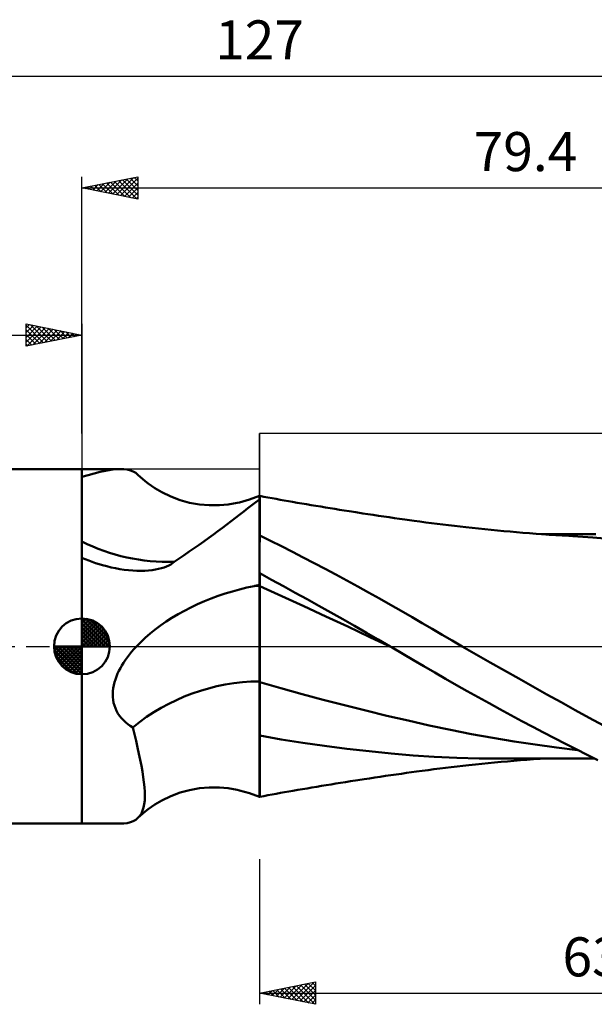
# Model space of a CAD drawing. Units: millimetres. Extents: x -65 to 111, y -32 to 56.
# Drawn here: x -6 to 46, y -32 to 56 of the extents above; entities that cross this region are included whole.
import ezdxf
from ezdxf.enums import TextEntityAlignment as Align

# ---------------------------------------------------------------- set-up
doc = ezdxf.new("R2010")
doc.units = ezdxf.units.MM
doc.header["$LTSCALE"] = 5.2
doc.linetypes.add('LONGDASH_DASH', pattern=[0.85, 0.4, -0.2, 0.05, -0.2])
for name, color, linetype in [('1', 4, 'CONTINUOUS'), ('2', 7, 'CONTINUOUS'), ('4', 2, 'LONGDASH_DASH'), ('CUT', 1, 'CONTINUOUS'), ('NOCUT', 7, 'CONTINUOUS'), ('SK1', 4, 'CONTINUOUS'), ('SK2', 7, 'CONTINUOUS'), ('SK4', 2, 'LONGDASH_DASH')]:
    doc.layers.add(name, color=color, linetype=linetype)
doc.styles.get("Standard").update_dxf_attribs({"font": 'Monospac821 BT'})

msp = doc.modelspace()

# ---------------------------------------------------------------- linework, layer by layer
at = {"layer": '1', "color": 4, "linetype": 'CONTINUOUS', "lineweight": 50}
for p, q in [((-0.01, 15.875), (3.419, 15.875)), ((-0.01, -15.875), (-0.01, 15.875)), ((3.002, 15.857), (3.409, 15.875)), ((3.739, 15.863), (3.409, 15.875)), ((-0.01, 15.167), (0.553, 15.338)), ((0.553, 15.338), (1.093, 15.49)), ((1.093, 15.49), (1.61, 15.621)), ((1.61, 15.621), (2.101, 15.728)), ((2.101, 15.728), (2.566, 15.808)), ((2.566, 15.808), (3.002, 15.857)), ((4.044, 15.823), (3.739, 15.863)), ((4.324, 15.754), (4.044, 15.823)), ((4.578, 15.656), (4.324, 15.754)), ((4.805, 15.526), (4.578, 15.656)), ((5.004, 15.364), (4.805, 15.526)), ((5.646, 14.796), (5.004, 15.364)), ((5.915, 14.585), (5.646, 14.796)), ((6.516, 14.165), (5.915, 14.585)), ((7.14, 13.794), (6.516, 14.165)), ((7.941, 13.406), (7.14, 13.794)), ((8.77, 13.095), (7.941, 13.406)), ((14.999, 13.138), (15.892, 13.464)), ((15.892, 13.464), (15.894, 13.465)), ((15.892, 13.457), (15.892, 13.464)), ((15.892, 13.457), (15.892, 13.464)), ((15.892, 13.435), (15.892, 13.457)), ((15.892, 13.435), (15.892, 13.457)), ((15.892, 13.399), (15.892, 13.435)), ((15.892, 13.399), (15.892, 13.435)), ((15.892, 13.349), (15.892, 13.399)), ((15.892, 13.349), (15.892, 13.399)), ((15.892, 13.285), (15.892, 13.349)), ((15.892, 13.285), (15.892, 13.349)), ((15.892, 13.207), (15.892, 13.285)), ((15.892, 13.206), (15.892, 13.285)), ((15.894, 13.465), (15.895, 13.465)), ((15.895, 13.465), (15.896, 13.466)), ((15.896, 13.466), (15.897, 13.466)), ((15.897, 13.466), (15.899, 13.467)), ((15.899, 13.467), (15.9, 13.467)), ((16.267, 13.4), (15.9, 13.468)), ((15.9, 9.334), (15.9, 13.468)), ((16.635, 13.332), (16.267, 13.4)), ((17.002, 13.265), (16.635, 13.332)), ((17.37, 13.199), (17.002, 13.265)), ((9.606, 12.866), (8.77, 13.095)), ((10.498, 12.708), (9.606, 12.866)), ((11.386, 12.634), (10.498, 12.708)), ((11.386, 12.634), (12.288, 12.64)), ((12.288, 12.64), (13.076, 12.71)), ((13.076, 12.71), (13.869, 12.843)), ((13.869, 12.843), (14.101, 12.893)), ((14.101, 12.893), (14.999, 13.138)), ((14.483, 12.09), (14.843, 12.368)), ((14.843, 12.368), (15.196, 12.639)), ((15.196, 12.639), (15.545, 12.905)), ((15.545, 12.905), (15.89, 13.163)), ((15.89, 5.496), (15.89, 13.163)), ((15.891, 12.886), (15.892, 13.007)), ((15.891, 12.887), (15.892, 13.007)), ((15.891, 12.752), (15.891, 12.887)), ((15.891, 12.752), (15.891, 12.886)), ((15.891, 12.603), (15.891, 12.752)), ((15.891, 12.603), (15.891, 12.752)), ((15.891, 12.441), (15.891, 12.603)), ((15.891, 12.441), (15.891, 12.603)), ((15.891, 12.266), (15.891, 12.441)), ((15.891, 12.266), (15.891, 12.441)), ((15.892, 13.114), (15.892, 13.207)), ((15.892, 13.114), (15.892, 13.206)), ((15.892, 13.007), (15.892, 13.114)), ((15.892, 13.007), (15.892, 13.114)), ((17.737, 13.133), (17.37, 13.199)), ((18.104, 13.068), (17.737, 13.133)), ((18.472, 13.003), (18.104, 13.068)), ((18.839, 12.938), (18.472, 13.003)), ((19.257, 12.866), (18.839, 12.938)), ((19.675, 12.794), (19.257, 12.866)), ((20.093, 12.722), (19.675, 12.794)), ((20.511, 12.652), (20.093, 12.722)), ((20.934, 12.581), (20.511, 12.652)), ((21.358, 12.51), (20.934, 12.581)), ((21.781, 12.44), (21.358, 12.51)), ((22.204, 12.371), (21.781, 12.44)), ((22.628, 12.303), (22.204, 12.371)), ((13.361, 11.222), (13.743, 11.517)), ((13.743, 11.517), (14.117, 11.806)), ((14.117, 11.806), (14.483, 12.09)), ((15.891, 12.077), (15.891, 12.266)), ((15.891, 12.077), (15.891, 12.266)), ((15.891, 11.875), (15.891, 12.077)), ((15.891, 11.875), (15.891, 12.077)), ((15.891, 11.661), (15.891, 11.875)), ((15.891, 11.661), (15.891, 11.875)), ((15.891, 11.434), (15.891, 11.661)), ((15.891, 11.433), (15.891, 11.661)), ((23.051, 12.235), (22.628, 12.303)), ((23.475, 12.167), (23.051, 12.235)), ((23.898, 12.1), (23.475, 12.167)), ((24.51, 12.005), (23.898, 12.1)), ((25.122, 11.911), (24.51, 12.005)), ((25.594, 11.839), (25.122, 11.911)), ((26.066, 11.768), (25.594, 11.839)), ((26.538, 11.697), (26.066, 11.768)), ((27.01, 11.628), (26.538, 11.697)), ((27.482, 11.559), (27.01, 11.628)), ((27.954, 11.491), (27.482, 11.559)), ((28.426, 11.423), (27.954, 11.491)), ((12.165, 10.319), (12.57, 10.621)), ((12.57, 10.621), (12.969, 10.923)), ((12.969, 10.923), (13.361, 11.222)), ((15.89, 10.942), (15.891, 11.194)), ((15.89, 10.942), (15.891, 11.194)), ((15.89, 10.678), (15.89, 10.942)), ((15.89, 10.678), (15.89, 10.942)), ((15.89, 10.402), (15.89, 10.678)), ((15.89, 10.402), (15.89, 10.678)), ((15.891, 11.194), (15.891, 11.434)), ((15.891, 11.194), (15.891, 11.433)), ((28.898, 11.356), (28.426, 11.423)), ((29.315, 11.298), (28.898, 11.356)), ((29.733, 11.24), (29.315, 11.298)), ((30.246, 11.17), (29.733, 11.24)), ((30.759, 11.101), (30.246, 11.17)), ((31.271, 11.034), (30.759, 11.101)), ((31.784, 10.969), (31.271, 11.034)), ((32.297, 10.905), (31.784, 10.969)), ((32.81, 10.843), (32.297, 10.905)), ((33.323, 10.782), (32.81, 10.843)), ((33.836, 10.723), (33.323, 10.782)), ((34.343, 10.666), (33.836, 10.723)), ((34.91, 10.605), (34.343, 10.666)), ((35.477, 10.545), (34.91, 10.605)), ((10.909, 9.404), (11.335, 9.71)), ((11.335, 9.71), (11.753, 10.015)), ((11.753, 10.015), (12.165, 10.319)), ((15.89, 10.114), (15.89, 10.402)), ((15.89, 10.114), (15.89, 10.402)), ((15.89, 9.814), (15.89, 10.114)), ((15.89, 9.814), (15.89, 10.114)), ((15.89, 9.503), (15.89, 9.814)), ((15.89, 9.503), (15.89, 9.814)), ((16.872, 9.457), (15.9, 9.94)), ((36.044, 10.487), (35.477, 10.545)), ((36.611, 10.431), (36.044, 10.487)), ((37.178, 10.377), (36.611, 10.431)), ((37.745, 10.324), (37.178, 10.377)), ((38.312, 10.274), (37.745, 10.324)), ((38.879, 10.225), (38.312, 10.274)), ((39.465, 10.176), (38.879, 10.225)), ((40.05, 10.129), (39.465, 10.176)), ((40.636, 10.085), (40.05, 10.129)), ((41.222, 10.042), (40.636, 10.085)), ((41.548, 10.044), (41.13, 10.044)), ((41.808, 10), (41.222, 10.042)), ((41.967, 10.043), (41.548, 10.044)), ((42.393, 9.961), (41.808, 10)), ((42.396, 10.042), (41.967, 10.043)), ((42.979, 9.924), (42.393, 9.961)), ((42.755, 10.042), (42.396, 10.042)), ((43.097, 10.041), (42.755, 10.042)), ((43.565, 9.888), (42.979, 9.924)), ((43.44, 10.041), (43.097, 10.041)), ((43.783, 10.04), (43.44, 10.041)), ((43.923, 9.867), (43.565, 9.888)), ((44.191, 10.039), (43.783, 10.04)), ((45.733, 9.747), (43.923, 9.867)), ((44.646, 10.039), (44.191, 10.039)), ((45.094, 10.038), (44.646, 10.039)), ((45.542, 10.038), (45.094, 10.038)), ((45.99, 10.037), (45.542, 10.038)), ((47.515, 9.596), (45.733, 9.747)), ((10.039, 8.79), (10.476, 9.097)), ((10.476, 9.097), (10.909, 9.404)), ((15.89, 9.477), (15.89, 9.503)), ((15.89, 9.477), (15.89, 9.503)), ((15.89, 9.451), (15.89, 9.477)), ((15.89, 9.451), (15.89, 9.477)), ((15.89, 9.426), (15.89, 9.451)), ((15.89, 9.426), (15.89, 9.451)), ((15.89, 9.401), (15.89, 9.426)), ((15.89, 9.401), (15.89, 9.426)), ((15.89, 9.377), (15.89, 9.401)), ((15.89, 9.377), (15.89, 9.401)), ((15.89, 9.353), (15.89, 9.377)), ((15.89, 9.352), (15.89, 9.377)), ((15.89, 9.329), (15.89, 9.353)), ((15.89, 9.329), (15.89, 9.352)), ((15.89, 9.319), (15.891, 9.321)), ((15.891, 9.321), (15.893, 9.323)), ((15.893, 9.323), (15.894, 9.325)), ((15.894, 9.325), (15.896, 9.327)), ((15.896, 9.327), (15.897, 9.329)), ((15.897, 9.329), (15.899, 9.332)), ((15.899, 9.332), (15.9, 9.334)), ((17.846, 8.968), (16.872, 9.457)), ((18.822, 8.471), (17.846, 8.968)), ((8.701, 7.872), (9.15, 8.178)), ((9.15, 8.178), (9.596, 8.484)), ((9.596, 8.484), (10.039, 8.79)), ((19.799, 7.968), (18.822, 8.471)), ((20.776, 7.46), (19.799, 7.968)), ((0.292, 7.801), (-0.01, 7.925)), ((0.596, 7.683), (0.292, 7.801)), ((0.904, 7.57), (0.596, 7.683)), ((1.215, 7.464), (0.904, 7.57)), ((1.528, 7.363), (1.215, 7.464)), ((1.844, 7.269), (1.528, 7.363)), ((2.22, 7.167), (1.844, 7.269)), ((2.6, 7.074), (2.22, 7.167)), ((2.983, 6.993), (2.6, 7.074)), ((7.1, 6.991), (7.339, 7.064)), ((7.339, 7.064), (7.557, 7.144)), ((7.557, 7.144), (7.755, 7.231)), ((7.755, 7.231), (7.933, 7.327)), ((7.933, 7.327), (8.101, 7.438)), ((8.101, 7.438), (8.249, 7.566)), ((8.249, 7.566), (8.701, 7.872)), ((21.752, 6.945), (20.776, 7.46)), ((3.369, 6.922), (2.983, 6.993)), ((3.758, 6.864), (3.369, 6.922)), ((4.148, 6.819), (3.758, 6.864)), ((4.537, 6.786), (4.148, 6.819)), ((4.915, 6.769), (4.537, 6.786)), ((5.277, 6.765), (4.915, 6.769)), ((5.277, 6.765), (5.624, 6.775)), ((5.624, 6.775), (5.955, 6.796)), ((5.955, 6.796), (6.269, 6.83)), ((6.269, 6.83), (6.565, 6.874)), ((6.565, 6.874), (6.842, 6.928)), ((6.842, 6.928), (7.1, 6.991)), ((15.89, 6.595), (15.891, 6.595)), ((15.89, 6.429), (15.89, 6.593)), ((15.89, 6.429), (15.89, 6.593)), ((15.89, 6.264), (15.89, 6.429)), ((15.89, 6.264), (15.89, 6.429)), ((15.891, 6.1), (15.89, 6.264)), ((15.891, 6.1), (15.89, 6.264)), ((15.891, 6.595), (15.893, 6.595)), ((15.893, 6.595), (15.894, 6.596)), ((15.894, 6.596), (15.896, 6.596)), ((15.896, 6.596), (15.897, 6.596)), ((15.897, 6.596), (15.899, 6.597)), ((15.899, 6.597), (15.9, 6.597)), ((15.9, 6.547), (15.9, 6.597)), ((16.958, 5.971), (15.9, 6.547)), ((15.9, 6.381), (15.9, 6.547)), ((15.9, 6.215), (15.9, 6.381)), ((15.9, 6.049), (15.9, 6.215)), ((22.727, 6.425), (21.752, 6.945)), ((23.701, 5.9), (22.727, 6.425)), ((14.753, 5.261), (15.405, 5.402)), ((15.405, 5.402), (15.474, 5.415)), ((15.474, 5.415), (15.543, 5.429)), ((15.543, 5.429), (15.613, 5.443)), ((15.613, 5.443), (15.682, 5.456)), ((15.682, 5.456), (15.751, 5.469)), ((15.751, 5.469), (15.821, 5.483)), ((15.821, 5.483), (15.89, 5.496)), ((15.891, 5.935), (15.891, 6.1)), ((15.891, 5.935), (15.891, 6.1)), ((15.891, 5.771), (15.891, 5.935)), ((15.891, 5.771), (15.891, 5.935)), ((15.891, 5.606), (15.891, 5.771)), ((15.891, 5.606), (15.891, 5.771)), ((15.892, 5.442), (15.891, 5.606)), ((15.892, 5.442), (15.891, 5.606)), ((15.892, 5.292), (15.892, 5.442)), ((15.892, 5.292), (15.892, 5.442)), ((15.892, 5.124), (15.892, 5.292)), ((15.892, 5.124), (15.892, 5.292)), ((15.9, 5.883), (15.9, 6.049)), ((15.9, 5.717), (15.9, 5.883)), ((15.9, 5.551), (15.9, 5.717)), ((15.9, 5.385), (15.9, 5.551)), ((17.874, 4.494), (15.9, 5.385)), ((15.9, 5.271), (15.9, 5.385)), ((18.019, 5.389), (16.958, 5.971)), ((19.08, 4.804), (18.019, 5.389)), ((24.676, 5.367), (23.701, 5.9)), ((25.651, 4.828), (24.676, 5.367)), ((11.564, 4.288), (12.189, 4.518)), ((12.189, 4.518), (12.821, 4.731)), ((12.821, 4.731), (13.46, 4.925)), ((13.46, 4.925), (14.104, 5.102)), ((14.104, 5.102), (14.753, 5.261)), ((15.892, 4.938), (15.892, 5.124)), ((15.892, 4.938), (15.892, 5.124)), ((15.893, 4.734), (15.892, 4.938)), ((15.893, 4.735), (15.892, 4.938)), ((15.893, 4.515), (15.893, 4.735)), ((15.893, 4.513), (15.893, 4.734)), ((15.893, 4.278), (15.893, 4.515)), ((15.893, 4.276), (15.893, 4.513)), ((15.9, 5.146), (15.9, 5.271)), ((15.9, 5.011), (15.9, 5.146)), ((15.9, 4.865), (15.9, 5.011)), ((15.9, 4.709), (15.9, 4.865)), ((15.9, 4.543), (15.9, 4.709)), ((15.9, 4.368), (15.9, 4.543)), ((19.849, 3.595), (17.874, 4.494)), ((20.143, 4.215), (19.08, 4.804)), ((26.625, 4.283), (25.651, 4.828)), ((9.741, 3.492), (10.339, 3.775)), ((10.339, 3.775), (10.947, 4.041)), ((10.947, 4.041), (11.564, 4.288)), ((15.893, 4.024), (15.893, 4.278)), ((15.893, 4.022), (15.893, 4.276)), ((15.893, 3.755), (15.893, 4.024)), ((15.893, 3.753), (15.893, 4.022)), ((15.894, 3.472), (15.893, 3.755)), ((15.894, 3.47), (15.893, 3.753)), ((15.9, 4.182), (15.9, 4.368)), ((15.9, 3.988), (15.9, 4.182)), ((15.9, 3.783), (15.9, 3.988)), ((15.9, 3.57), (15.9, 3.783)), ((15.9, 3.349), (15.9, 3.57)), ((21.823, 2.685), (19.849, 3.595)), ((21.204, 3.623), (20.143, 4.215)), ((22.265, 3.028), (21.204, 3.623)), ((27.597, 3.732), (26.625, 4.283)), ((28.568, 3.175), (27.597, 3.732)), ((8.05, 2.557), (8.594, 2.882)), ((8.594, 2.882), (9.158, 3.194)), ((9.158, 3.194), (9.741, 3.492)), ((15.894, 3.175), (15.894, 3.472)), ((15.894, 3.173), (15.894, 3.47)), ((15.894, 2.864), (15.894, 3.175)), ((15.894, 2.862), (15.894, 3.173)), ((15.894, 2.542), (15.894, 2.864)), ((15.894, 2.538), (15.894, 2.862)), ((15.9, 3.12), (15.9, 3.349)), ((15.9, 2.884), (15.9, 3.12)), ((15.9, 2.64), (15.9, 2.884)), ((23.797, 1.766), (21.823, 2.685)), ((23.327, 2.429), (22.265, 3.028)), ((29.533, 2.614), (28.568, 3.175)), ((6.544, 1.516), (7.024, 1.874)), ((7.024, 1.874), (7.526, 2.221)), ((7.526, 2.221), (8.05, 2.557)), ((15.894, 2.208), (15.894, 2.542)), ((15.894, 2.204), (15.894, 2.538)), ((15.894, 1.863), (15.894, 2.208)), ((15.894, 1.859), (15.894, 2.204)), ((15.895, 1.507), (15.894, 1.863)), ((15.895, 1.504), (15.894, 1.859)), ((15.9, 2.389), (15.9, 2.64)), ((15.9, 2.132), (15.9, 2.389)), ((15.9, 1.868), (15.9, 2.132)), ((15.9, 1.597), (15.9, 1.868)), ((24.389, 1.827), (23.327, 2.429)), ((25.772, 0.836), (23.797, 1.766)), ((25.449, 1.221), (24.389, 1.827)), ((30.443, 2.08), (29.533, 2.614)), ((31.333, 1.558), (30.443, 2.08)), ((5.655, 0.773), (6.088, 1.149)), ((6.088, 1.149), (6.544, 1.516)), ((15.895, 1.142), (15.895, 1.507)), ((15.895, 1.14), (15.895, 1.504)), ((15.895, 0.768), (15.895, 1.142)), ((15.895, 0.768), (15.895, 1.14)), ((15.9, 1.321), (15.9, 1.597)), ((15.9, 1.039), (15.9, 1.321)), ((15.9, 0.753), (15.9, 1.039)), ((26.507, 0.612), (25.449, 1.221)), ((32.226, 1.037), (31.333, 1.558)), ((33.12, 0.517), (32.226, 1.037)), ((4.646, -0.243), (4.868, 0)), ((4.868, 0), (5.247, 0.389)), ((5.247, 0.389), (5.655, 0.773)), ((15.895, 0.387), (15.895, 0.768)), ((15.895, 0.387), (15.895, 0.768)), ((15.895, 0), (15.895, 0.387)), ((15.895, 0), (15.895, 0.387)), ((15.895, -0.438), (15.895, 0)), ((15.895, -0.279), (15.895, 0)), ((15.9, 0.463), (15.9, 0.753)), ((15.9, 0.168), (15.9, 0.463)), ((15.9, -0.13), (15.9, 0.168)), ((27.746, -0.106), (25.772, 0.836)), ((27.564, 0), (26.507, 0.612)), ((27.594, -0.018), (27.564, 0)), ((34.014, 0), (33.12, 0.517)), ((35.277, -0.726), (34.014, 0)), ((4.053, -0.976), (4.239, -0.732)), ((4.239, -0.732), (4.437, -0.487)), ((4.437, -0.487), (4.646, -0.243)), ((15.895, -0.56), (15.895, -0.279)), ((15.895, -0.882), (15.895, -0.438)), ((15.895, -0.842), (15.895, -0.56)), ((15.895, -1.126), (15.895, -0.842)), ((15.9, -0.431), (15.9, -0.13)), ((15.9, -0.735), (15.9, -0.431)), ((15.9, -1.041), (15.9, -0.735)), ((27.625, -0.035), (27.594, -0.018)), ((27.655, -0.053), (27.625, -0.035)), ((27.685, -0.071), (27.655, -0.053)), ((27.716, -0.088), (27.685, -0.071)), ((27.746, -0.106), (27.716, -0.088)), ((27.746, -0.106), (27.746, -0.106)), ((27.746, -0.106), (27.746, -0.106)), ((27.746, -0.106), (27.746, -0.106)), ((27.746, -0.106), (27.746, -0.106)), ((28.705, -0.665), (27.746, -0.106)), ((27.746, -0.106), (27.746, -0.106)), ((27.746, -0.106), (27.746, -0.106)), ((29.66, -1.226), (28.705, -0.665)), ((36.543, -1.449), (35.277, -0.726)), ((3.43, -1.951), (3.568, -1.708)), ((3.568, -1.708), (3.718, -1.464)), ((3.718, -1.464), (3.879, -1.22)), ((3.879, -1.22), (4.053, -0.976)), ((15.895, -1.33), (15.895, -0.882)), ((15.895, -1.412), (15.895, -1.126)), ((15.895, -1.781), (15.895, -1.33)), ((15.895, -1.698), (15.895, -1.412)), ((15.895, -1.985), (15.895, -1.698)), ((15.9, -1.349), (15.9, -1.041)), ((15.9, -1.659), (15.9, -1.349)), ((15.9, -1.969), (15.9, -1.659)), ((30.606, -1.783), (29.66, -1.226)), ((37.812, -2.169), (36.543, -1.449)), ((3.081, -2.698), (3.187, -2.444)), ((3.187, -2.444), (3.303, -2.195)), ((3.303, -2.195), (3.43, -1.951)), ((15.895, -2.233), (15.895, -1.781)), ((15.895, -2.273), (15.895, -1.985)), ((15.895, -2.684), (15.895, -2.233)), ((15.895, -2.561), (15.895, -2.273)), ((15.895, -2.848), (15.895, -2.561)), ((15.9, -2.279), (15.9, -1.969)), ((15.9, -2.589), (15.9, -2.279)), ((15.9, -2.9), (15.9, -2.589)), ((31.565, -2.345), (30.606, -1.783)), ((32.535, -2.905), (31.565, -2.345)), ((39.081, -2.885), (37.812, -2.169)), ((2.794, -3.742), (2.843, -3.478)), ((2.843, -3.478), (2.908, -3.215)), ((2.908, -3.215), (2.988, -2.955)), ((2.988, -2.955), (3.081, -2.698)), ((15.895, -3.135), (15.895, -2.684)), ((15.895, -3.135), (15.895, -2.848)), ((15.895, -3.577), (15.895, -3.135)), ((15.895, -3.576), (15.895, -3.135)), ((15.9, -3.209), (15.9, -2.9)), ((17.797, -3.748), (15.9, -3.209)), ((15.9, -3.557), (15.9, -3.209)), ((33.506, -3.461), (32.535, -2.905)), ((34.479, -4.011), (33.506, -3.461)), ((40.348, -3.596), (39.081, -2.885)), ((2.748, -4.271), (2.762, -4.007)), ((2.754, -4.534), (2.748, -4.271)), ((2.762, -4.007), (2.794, -3.742)), ((15.895, -4.011), (15.895, -3.576)), ((15.895, -4.012), (15.895, -3.577)), ((15.895, -4.44), (15.895, -4.011)), ((15.895, -4.44), (15.895, -4.012)), ((15.9, -3.9), (15.9, -3.557)), ((15.9, -4.237), (15.9, -3.9)), ((15.9, -4.568), (15.9, -4.237)), ((19.695, -4.27), (17.797, -3.748)), ((21.592, -4.777), (19.695, -4.27)), ((35.452, -4.556), (34.479, -4.011)), ((41.613, -4.302), (40.348, -3.596)), ((42.878, -5.005), (41.613, -4.302)), ((2.779, -4.794), (2.754, -4.534)), ((2.826, -5.052), (2.779, -4.794)), ((2.893, -5.304), (2.826, -5.052)), ((15.895, -4.862), (15.895, -4.44)), ((15.895, -4.862), (15.895, -4.44)), ((15.895, -5.278), (15.895, -4.862)), ((15.895, -5.278), (15.895, -4.862)), ((15.895, -5.686), (15.895, -5.278)), ((15.895, -5.686), (15.895, -5.278)), ((15.9, -4.894), (15.9, -4.568)), ((15.9, -5.212), (15.9, -4.894)), ((15.9, -5.524), (15.9, -5.212)), ((23.489, -5.268), (21.592, -4.777)), ((25.386, -5.744), (23.489, -5.268)), ((36.427, -5.096), (35.452, -4.556)), ((37.404, -5.631), (36.427, -5.096)), ((44.142, -5.704), (42.878, -5.005)), ((2.981, -5.546), (2.893, -5.304)), ((3.089, -5.779), (2.981, -5.546)), ((3.216, -6.003), (3.089, -5.779)), ((3.363, -6.218), (3.216, -6.003)), ((15.895, -6.087), (15.895, -5.686)), ((15.895, -6.087), (15.895, -5.686)), ((15.895, -6.481), (15.895, -6.087)), ((15.895, -6.481), (15.895, -6.087)), ((15.9, -5.829), (15.9, -5.524)), ((15.9, -6.127), (15.9, -5.829)), ((15.9, -6.415), (15.9, -6.127)), ((27.284, -6.206), (25.386, -5.744)), ((38.382, -6.161), (37.404, -5.631)), ((39.36, -6.685), (38.382, -6.161)), ((45.404, -6.399), (44.142, -5.704)), ((3.527, -6.421), (3.363, -6.218)), ((3.705, -6.611), (3.527, -6.421)), ((3.897, -6.789), (3.705, -6.611)), ((4.101, -6.955), (3.897, -6.789)), ((4.316, -7.11), (4.101, -6.955)), ((15.895, -6.866), (15.895, -6.481)), ((15.895, -6.867), (15.895, -6.481)), ((15.895, -7.244), (15.895, -6.866)), ((15.895, -7.245), (15.895, -6.867)), ((15.9, -6.695), (15.9, -6.415)), ((15.9, -13.467), (15.9, -6.695)), ((29.181, -6.652), (27.284, -6.206)), ((31.078, -7.082), (29.181, -6.652)), ((40.336, -7.203), (39.36, -6.685)), ((46.663, -7.088), (45.404, -6.399)), ((4.541, -7.254), (4.316, -7.11)), ((4.691, -7.868), (4.541, -7.254)), ((4.834, -8.467), (4.691, -7.868)), ((15.895, -7.613), (15.895, -7.244)), ((15.895, -7.614), (15.895, -7.245)), ((15.895, -7.974), (15.895, -7.613)), ((15.895, -7.975), (15.895, -7.614)), ((32.976, -7.483), (31.078, -7.082)), ((34.873, -7.853), (32.976, -7.483)), ((36.77, -8.194), (34.873, -7.853)), ((41.312, -7.715), (40.336, -7.203)), ((42.286, -8.221), (41.312, -7.715)), ((4.968, -9.051), (4.834, -8.467)), ((15.894, -9.002), (15.895, -8.669)), ((15.894, -9.001), (15.895, -8.669)), ((15.895, -8.326), (15.895, -7.974)), ((15.895, -8.327), (15.895, -7.975)), ((15.895, -8.669), (15.895, -8.326)), ((15.895, -8.669), (15.895, -8.327)), ((17.829, -8.328), (15.9, -7.987)), ((19.759, -8.635), (17.829, -8.328)), ((21.705, -8.912), (19.759, -8.635)), ((38.668, -8.507), (36.77, -8.194)), ((40.565, -8.792), (38.668, -8.507)), ((42.462, -9.05), (40.565, -8.792)), ((43.26, -8.722), (42.286, -8.221)), ((44.234, -9.218), (43.26, -8.722)), ((5.094, -9.618), (4.968, -9.051)), ((5.209, -10.168), (5.094, -9.618)), ((15.894, -9.323), (15.894, -9.001)), ((15.894, -9.323), (15.894, -9.002)), ((15.894, -9.635), (15.894, -9.323)), ((15.894, -9.634), (15.894, -9.323)), ((15.894, -9.935), (15.894, -9.634)), ((15.894, -9.935), (15.894, -9.635)), ((23.687, -9.165), (21.705, -8.912)), ((25.684, -9.392), (23.687, -9.165)), ((27.675, -9.591), (25.684, -9.392)), ((29.631, -9.758), (27.675, -9.591)), ((44.359, -9.281), (42.462, -9.05)), ((45.205, -9.707), (44.234, -9.218)), ((5.313, -10.7), (5.209, -10.168)), ((15.894, -10.225), (15.894, -9.935)), ((15.894, -10.225), (15.894, -9.935)), ((15.894, -10.503), (15.894, -10.225)), ((15.894, -10.503), (15.894, -10.225)), ((15.894, -10.77), (15.894, -10.503)), ((15.894, -10.77), (15.894, -10.503)), ((31.524, -9.888), (29.631, -9.758)), ((33.535, -9.982), (31.524, -9.888)), ((35.553, -10.035), (33.535, -9.982)), ((34.625, -10.635), (35.205, -10.573)), ((35.205, -10.573), (35.779, -10.514)), ((37.595, -10.05), (35.553, -10.035)), ((35.779, -10.514), (36.352, -10.456)), ((36.352, -10.456), (36.926, -10.401)), ((36.926, -10.401), (37.499, -10.347)), ((37.499, -10.347), (38.073, -10.295)), ((37.595, -10.05), (38.01, -10.05)), ((38.01, -10.05), (38.426, -10.049)), ((38.073, -10.295), (38.646, -10.245)), ((38.426, -10.049), (38.842, -10.048)), ((38.646, -10.245), (39.23, -10.195)), ((38.842, -10.048), (39.258, -10.048)), ((39.23, -10.195), (39.825, -10.147)), ((39.258, -10.048), (39.678, -10.047)), ((39.678, -10.047), (40.098, -10.046)), ((39.825, -10.147), (40.419, -10.101)), ((40.098, -10.046), (40.518, -10.045)), ((40.419, -10.101), (41.012, -10.057)), ((40.518, -10.045), (40.938, -10.045)), ((40.938, -10.045), (41.358, -10.044)), ((41.358, -10.044), (41.778, -10.043)), ((41.778, -10.043), (42.201, -10.043)), ((42.201, -10.043), (42.602, -10.042)), ((42.602, -10.042), (42.951, -10.041)), ((42.951, -10.041), (43.301, -10.041)), ((43.301, -10.041), (43.651, -10.04)), ((43.651, -10.04), (44.017, -10.04)), ((44.017, -10.04), (44.482, -10.039)), ((44.482, -10.039), (44.933, -10.038)), ((44.933, -10.038), (45.383, -10.038)), ((46.175, -10.189), (45.205, -9.707)), ((45.383, -10.038), (45.834, -10.037)), ((5.404, -11.212), (5.313, -10.7)), ((5.481, -11.701), (5.404, -11.212)), ((15.894, -11.026), (15.894, -10.77)), ((15.894, -11.026), (15.894, -10.77)), ((15.894, -11.27), (15.894, -11.026)), ((15.894, -11.27), (15.894, -11.026)), ((15.894, -11.502), (15.894, -11.27)), ((15.894, -11.503), (15.894, -11.27)), ((28.116, -11.467), (28.598, -11.399)), ((28.598, -11.399), (29.051, -11.335)), ((29.051, -11.335), (29.475, -11.276)), ((29.475, -11.276), (29.923, -11.214)), ((29.923, -11.214), (30.455, -11.142)), ((30.455, -11.142), (30.974, -11.073)), ((30.974, -11.073), (31.493, -11.006)), ((31.493, -11.006), (32.012, -10.94)), ((32.012, -10.94), (32.531, -10.876)), ((32.531, -10.876), (33.05, -10.814)), ((33.05, -10.814), (33.569, -10.754)), ((33.569, -10.754), (34.086, -10.695)), ((34.086, -10.695), (34.625, -10.635)), ((5.542, -12.168), (5.481, -11.701)), ((5.587, -12.611), (5.542, -12.168)), ((15.893, -12.478), (15.894, -12.308)), ((15.893, -12.478), (15.894, -12.309)), ((15.894, -11.722), (15.894, -11.502)), ((15.894, -11.723), (15.894, -11.503)), ((15.894, -11.93), (15.894, -11.722)), ((15.894, -11.931), (15.894, -11.723)), ((15.894, -12.126), (15.894, -11.93)), ((15.894, -12.126), (15.894, -11.931)), ((15.894, -12.309), (15.894, -12.126)), ((15.894, -12.308), (15.894, -12.126)), ((22.287, -12.358), (22.716, -12.288)), ((22.716, -12.288), (23.144, -12.22)), ((23.144, -12.22), (23.572, -12.152)), ((23.572, -12.152), (24.021, -12.081)), ((24.021, -12.081), (24.676, -11.979)), ((24.676, -11.979), (25.25, -11.891)), ((25.25, -11.891), (25.728, -11.819)), ((25.728, -11.819), (26.206, -11.747)), ((26.206, -11.747), (26.683, -11.676)), ((26.683, -11.676), (27.161, -11.606)), ((27.161, -11.606), (27.638, -11.536)), ((27.638, -11.536), (28.116, -11.467)), ((5.613, -13.03), (5.587, -12.611)), ((5.619, -13.423), (5.613, -13.03)), ((7.941, -13.406), (8.77, -13.095)), ((8.77, -13.095), (9.606, -12.866)), ((9.606, -12.866), (10.498, -12.708)), ((10.498, -12.708), (11.386, -12.634)), ((12.288, -12.64), (11.386, -12.634)), ((13.076, -12.71), (12.288, -12.64)), ((13.869, -12.843), (13.076, -12.71)), ((14.101, -12.893), (13.869, -12.843)), ((14.999, -13.138), (14.101, -12.893)), ((15.892, -13.464), (14.999, -13.138)), ((15.893, -12.634), (15.893, -12.478)), ((15.893, -12.634), (15.893, -12.478)), ((15.893, -12.777), (15.893, -12.634)), ((15.893, -12.777), (15.893, -12.634)), ((15.893, -12.907), (15.893, -12.777)), ((15.893, -12.907), (15.893, -12.777)), ((15.893, -13.023), (15.893, -12.907)), ((15.893, -13.023), (15.893, -12.907)), ((15.893, -13.126), (15.893, -13.023)), ((15.893, -13.126), (15.893, -13.023)), ((15.893, -13.216), (15.893, -13.126)), ((15.893, -13.215), (15.893, -13.126)), ((15.893, -13.291), (15.893, -13.215)), ((15.893, -13.291), (15.893, -13.216)), ((17.015, -13.263), (17.387, -13.196)), ((17.387, -13.196), (17.759, -13.129)), ((17.759, -13.129), (18.13, -13.063)), ((18.13, -13.063), (18.502, -12.997)), ((18.502, -12.997), (18.875, -12.932)), ((18.875, -12.932), (19.302, -12.858)), ((19.302, -12.858), (19.726, -12.785)), ((19.726, -12.785), (20.149, -12.713)), ((20.149, -12.713), (20.573, -12.641)), ((20.573, -12.641), (21.002, -12.569)), ((21.002, -12.569), (21.43, -12.498)), ((21.43, -12.498), (21.859, -12.428)), ((21.859, -12.428), (22.287, -12.358)), ((5.567, -14.126), (5.604, -13.79)), ((5.604, -13.79), (5.619, -13.423)), ((6.516, -14.165), (7.14, -13.794)), ((7.14, -13.794), (7.941, -13.406)), ((15.892, -13.457), (15.893, -13.437)), ((15.892, -13.457), (15.893, -13.437)), ((15.892, -13.464), (15.892, -13.457)), ((15.892, -13.464), (15.892, -13.457)), ((15.894, -13.465), (15.892, -13.464)), ((15.893, -13.353), (15.893, -13.291)), ((15.893, -13.353), (15.893, -13.291)), ((15.893, -13.402), (15.893, -13.353)), ((15.893, -13.402), (15.893, -13.353)), ((15.893, -13.437), (15.893, -13.402)), ((15.893, -13.437), (15.893, -13.402)), ((15.895, -13.465), (15.894, -13.465)), ((15.896, -13.466), (15.895, -13.465)), ((15.897, -13.466), (15.896, -13.466)), ((15.899, -13.467), (15.897, -13.466)), ((15.9, -13.467), (15.899, -13.467)), ((15.9, -13.468), (16.272, -13.399)), ((15.9, -13.467), (15.9, -13.467)), ((15.9, -13.468), (15.9, -13.467)), ((15.9, -13.468), (15.9, -13.468)), ((15.9, -13.468), (15.9, -13.468)), ((15.9, -13.468), (15.9, -13.468)), ((16.272, -13.399), (16.643, -13.331)), ((16.643, -13.331), (17.015, -13.263)), ((5.004, -15.364), (5.646, -14.796)), ((5.17, -15.176), (5.308, -14.958)), ((5.308, -14.958), (5.42, -14.711)), ((5.42, -14.711), (5.505, -14.433)), ((5.505, -14.433), (5.567, -14.126)), ((5.646, -14.796), (5.915, -14.585)), ((5.915, -14.585), (6.516, -14.165)), ((3.409, -15.875), (3.739, -15.863)), ((3.739, -15.863), (4.044, -15.823)), ((4.044, -15.823), (4.324, -15.754)), ((4.324, -15.754), (4.578, -15.656)), ((4.578, -15.656), (4.805, -15.526)), ((4.805, -15.526), (5.004, -15.364)), ((5.004, -15.364), (5.17, -15.176)), ((-0.01, -15.875), (3.419, -15.875))]:
    msp.add_line(p, q, dxfattribs=at)
for centre, major_axis, start_param, end_param in [((8.641, 27.051), (7.352, 18.247), 3.063816, 3.528312), ((8.641, 27.051), (7.352, 18.247), 3.951335, 3.951919), ((19.065, -22.851), (-10.696, 26.55), 5.992956, 6.011458), ((17.018, -23.676), (-7.747, 19.229), 5.932551, 6.568258)]:
    msp.add_ellipse(centre, major_axis=major_axis, ratio=0.932344, start_param=start_param, end_param=end_param, dxfattribs=at)
at = {"layer": '2', "color": 7, "linetype": 'CONTINUOUS', "lineweight": 25}
for p, q in [((-0.01, 19.05), (-0.01, 42.05)), ((-0.01, 41.05), (4.99, 42.05)), ((1.318, 40.784), (1.982, 41.448)), ((1.671, 40.714), (2.512, 41.554)), ((2.025, 40.643), (3.042, 41.66)), ((2.198, 41.492), (3.301, 40.388)), ((2.379, 40.572), (3.573, 41.767)), ((2.551, 41.562), (3.832, 40.282)), ((2.732, 40.502), (4.103, 41.873)), ((2.905, 41.633), (4.362, 40.176)), ((3.086, 40.431), (4.633, 41.979)), ((3.258, 41.704), (4.892, 40.07)), ((3.439, 40.36), (4.99, 41.911)), ((3.612, 41.774), (4.99, 40.396)), ((3.793, 40.289), (4.99, 41.487)), ((3.965, 41.845), (4.99, 40.821)), ((4.319, 41.916), (4.99, 41.245)), ((4.673, 41.987), (4.99, 41.669)), ((4.99, 42.05), (4.99, 40.05)), ((-0.01, 41.05), (79.39, 41.05)), ((4.99, 40.05), (-0.01, 41.05)), ((0.076, 41.067), (0.12, 41.024)), ((0.257, 40.997), (0.391, 41.13)), ((0.43, 41.138), (0.65, 40.918)), ((0.611, 40.926), (0.921, 41.236)), ((0.783, 41.209), (1.18, 40.812)), ((0.964, 40.855), (1.451, 41.342)), ((1.137, 41.279), (1.711, 40.706)), ((1.491, 41.35), (2.241, 40.6)), ((1.844, 41.421), (2.771, 40.494)), ((4.146, 40.219), (4.99, 41.062)), ((4.5, 40.148), (4.99, 40.638)), ((4.853, 40.077), (4.99, 40.214)), ((15.89, -19.05), (15.89, -32.05)), ((15.89, -31.05), (20.89, -30.05)), ((16.665, -31.205), (17.053, -30.817)), ((17.019, -31.276), (17.583, -30.711)), ((17.068, -30.814), (17.656, -31.403)), ((17.372, -31.346), (18.114, -30.605)), ((17.421, -30.744), (18.187, -31.509)), ((17.726, -31.417), (18.644, -30.499)), ((17.775, -30.673), (18.717, -31.615)), ((18.08, -31.488), (19.174, -30.393)), ((18.128, -30.602), (19.247, -31.721)), ((18.433, -31.559), (19.705, -30.287)), ((18.482, -30.532), (19.778, -31.828)), ((18.787, -31.629), (20.235, -30.181)), ((18.835, -30.461), (20.308, -31.934)), ((19.14, -31.7), (20.765, -30.075)), ((19.189, -30.39), (20.838, -32.04)), ((19.494, -31.771), (20.89, -30.374)), ((19.542, -30.32), (20.89, -31.667)), ((19.847, -31.841), (20.89, -30.799)), ((19.896, -30.249), (20.89, -31.243)), ((20.25, -30.178), (20.89, -30.819)), ((20.603, -30.107), (20.89, -30.394)), ((20.89, -30.05), (20.89, -32.05)), ((15.89, -31.05), (79.39, -31.05)), ((20.89, -32.05), (15.89, -31.05)), ((15.958, -31.064), (15.992, -31.03)), ((16.007, -31.027), (16.065, -31.085)), ((16.312, -31.134), (16.523, -30.923)), ((16.36, -30.956), (16.596, -31.191)), ((16.714, -30.885), (17.126, -31.297)), ((20.201, -31.912), (20.89, -31.223)), ((20.554, -31.983), (20.89, -31.647))]:
    msp.add_line(p, q, dxfattribs=at)
at = {"layer": '4', "color": 2, "linetype": 'LONGDASH_DASH', "lineweight": 25}
msp.add_line((-0.01, 0), (79.39, 0), dxfattribs=at)
at = {"layer": 'CUT', "color": 1, "linetype": 'CONTINUOUS', "lineweight": 25}
for p, q in [((60.34, 19.05), (15.89, 19.05)), ((15.89, 19.05), (15.89, 19.045)), ((15.89, 19.045), (15.9, 0)), ((15.9, 0), (79.39, 0))]:
    msp.add_line(p, q, dxfattribs=at)
at = {"layer": 'NOCUT', "color": 7, "linetype": 'CONTINUOUS', "lineweight": 25}
for p, q in [((15.9, 0), (15.89, 19.045)), ((15.89, 19.045), (15.89, 15.875)), ((15.89, 15.875), (-0.01, 15.875)), ((-0.01, 15.875), (-0.01, 0)), ((-0.01, 0), (15.9, 0))]:
    msp.add_line(p, q, dxfattribs=at)
at = {"layer": 'SK1', "color": 4, "linetype": 'CONTINUOUS', "lineweight": 50}
for p, q in [((-0.01, 15.875), (-46.022, 15.875)), ((-0.01, 0), (-0.01, 2.5)), ((-0.01, 2.435), (0.053, 2.498)), ((-0.01, 2.081), (0.377, 2.469)), ((-0.01, 2.435), (2.425, 0)), ((-0.01, 1.728), (0.667, 2.405)), ((-0.01, 1.374), (0.931, 2.315)), ((-0.01, 1.021), (1.172, 2.202)), ((-0.01, 2.081), (2.071, 0)), ((-0.01, 0.667), (1.391, 2.069)), ((-0.01, 0.314), (1.594, 1.917)), ((0.298, 2.481), (2.471, 0.308)), ((0.751, 2.381), (2.371, 0.761)), ((1.476, 2.01), (2, 1.486)), ((-0.01, 1.728), (1.718, 0)), ((-0.01, 1.374), (1.364, 0)), ((-0.01, 1.021), (1.011, 0)), ((0.03, 0), (1.777, 1.747)), ((0.383, 0), (1.943, 1.559)), ((0.737, 0), (2.091, 1.354)), ((1.091, 0), (2.219, 1.129)), ((1.444, 0), (2.328, 0.884)), ((-0.01, 0), (-2.51, 0)), ((-2.508, -0.063), (-2.445, 0)), ((-2.479, -0.387), (-2.091, 0)), ((-2.415, -0.677), (-1.738, 0)), ((-2.325, -0.941), (-1.384, 0)), ((-2.212, -1.182), (-1.031, 0)), ((-2.171, 0), (-0.01, -2.161)), ((-2.079, -1.401), (-0.677, 0)), ((-1.927, -1.604), (-0.324, 0)), ((-1.818, 0), (-0.01, -1.808)), ((-1.464, 0), (-0.01, -1.454)), ((-1.111, 0), (-0.01, -1.101)), ((-0.757, 0), (-0.01, -0.747)), ((-0.403, 0), (-0.01, -0.393)), ((-0.05, 0), (-0.01, -0.04)), ((-0.01, 0.667), (0.657, 0)), ((-0.01, 0.314), (0.304, 0)), ((-0.01, 0), (2.49, 0)), ((-0.01, -2.5), (-0.01, 0)), ((1.798, 0), (2.413, 0.615)), ((2.151, 0), (2.469, 0.318)), ((-2.51, -0.015), (-0.025, -2.5)), ((-2.476, -0.402), (-0.412, -2.466)), ((-1.757, -1.787), (-0.01, -0.04)), ((-1.569, -1.953), (-0.01, -0.393)), ((-1.364, -2.101), (-0.01, -0.747)), ((-2.347, -0.884), (-0.894, -2.337)), ((-1.139, -2.229), (-0.01, -1.101)), ((-0.894, -2.338), (-0.01, -1.454)), ((-0.625, -2.423), (-0.01, -1.808)), ((-0.328, -2.479), (-0.01, -2.161)), ((-46.022, -15.875), (-0.01, -15.875))]:
    msp.add_line(p, q, dxfattribs=at)
for start, end in [(90, 180), (0, 90), (180, 270), (270, 0)]:
    msp.add_arc((-0.01, 0), 2.5, start, end, dxfattribs=at)
at = {"layer": 'SK2', "color": 7, "linetype": 'CONTINUOUS', "lineweight": 25}
for p, q in [((-47.61, 51.05), (79.39, 51.05)), ((-5.01, 26.875), (-5.01, 28.875)), ((-5.01, 28.875), (-0.01, 27.875)), ((-5.01, 28.517), (-4.712, 28.815)), ((-5.01, 28.759), (-3.44, 27.189)), ((-5.01, 28.093), (-4.358, 28.745)), ((-5.01, 27.668), (-4.004, 28.674)), ((-5.01, 27.244), (-3.651, 28.603)), ((-5.01, 28.335), (-3.794, 27.118)), ((-4.941, 26.889), (-3.297, 28.532)), ((-4.625, 28.798), (-3.087, 27.26)), ((-4.411, 26.995), (-2.944, 28.462)), ((-4.095, 28.692), (-2.733, 27.33)), ((-3.88, 27.101), (-2.59, 28.391)), ((-3.564, 28.586), (-2.38, 27.401)), ((-3.35, 27.207), (-2.237, 28.32)), ((-3.034, 28.48), (-2.026, 27.472)), ((-2.82, 27.313), (-1.883, 28.25)), ((-2.504, 28.374), (-1.672, 27.543)), ((-1.973, 28.268), (-1.319, 27.613)), ((-0.01, 28.875), (-0.01, 15.875)), ((-47.61, 27.875), (-0.01, 27.875)), ((-5.01, 27.91), (-4.147, 27.048)), ((-0.01, 27.875), (-5.01, 26.875)), ((-5.01, 27.486), (-4.501, 26.977)), ((-2.289, 27.419), (-1.53, 28.179)), ((-1.759, 27.525), (-1.176, 28.108)), ((-1.443, 28.162), (-0.965, 27.684)), ((-1.229, 27.631), (-0.822, 28.037)), ((-0.913, 28.056), (-0.612, 27.755)), ((-0.698, 27.737), (-0.469, 27.967)), ((-0.382, 27.949), (-0.258, 27.825)), ((-0.168, 27.843), (-0.115, 27.896)), ((-5.01, 27.062), (-4.854, 26.906))]:
    msp.add_line(p, q, dxfattribs=at)
at = {"layer": 'SK4', "color": 2, "linetype": 'LONGDASH_DASH', "lineweight": 25}
msp.add_line((-53.61, 0), (85.39, 0), dxfattribs=at)

# ---------------------------------------------------------------- texts
at = {"layer": '2', "color": 7, "linetype": 'CONTINUOUS', "lineweight": 25}
for s, p in [('79.4', (39.69, 42.55)), ('63.5', (47.64, -29.55))]:
    msp.add_text(s, height=3.5, dxfattribs=at).set_placement(p, align=Align.CENTER)
at = {"layer": 'SK2', "color": 7, "linetype": 'CONTINUOUS', "lineweight": 25}
msp.add_text('127', height=3.5, dxfattribs=at).set_placement((15.89, 52.55), align=Align.CENTER)

doc.saveas('drawing.dxf')
